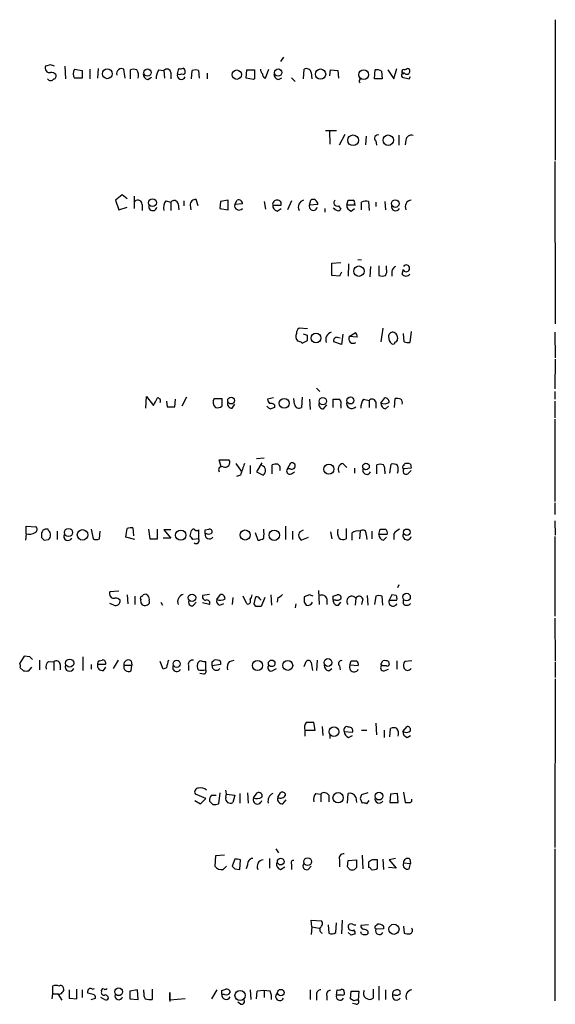
# Model space of a CAD drawing. Extents: x 6 to 1050, y 4 to 898.
# Drawn here: x 970 to 1041, y 579 to 708 of the extents above; entities that cross this region are included whole.
import ezdxf

# ---------------------------------------------------------------- set-up
doc = ezdxf.new("R2010")
doc.units = 0
doc.header["$MEASUREMENT"] = 0
doc.layers.add('MAIN', color=5, linetype='CONTINUOUS')

msp = doc.modelspace()

# ---------------------------------------------------------------- linework, layer by layer
at = {"layer": 'MAIN'}
for p, q in [((1040.5533, 708.4059), (1040.5533, 689.9486)), ((1004.824, 703.4953), (1004.4007, 702.9026)), ((974.1747, 702.4793), (973.4973, 702.3099)), ((976.0373, 702.3099), (976.122, 700.6166)), ((977.3073, 701.8866), (978.3233, 701.7173)), ((978.3233, 701.7173), (978.3233, 700.7013)), ((979.3393, 701.8866), (979.3393, 700.6166)), ((980.44, 701.9713), (980.3553, 700.7013)), ((983.996, 700.7013), (983.8267, 701.8866)), ((984.6733, 700.6166), (984.6733, 701.8019)), ((988.3987, 701.8019), (989.076, 701.7173)), ((989.076, 701.7173), (989.1607, 700.7013)), ((990.0073, 701.4633), (990.0073, 700.6166)), ((990.854, 701.2939), (991.0233, 701.9713)), ((992.7167, 700.6166), (992.8013, 701.7173)), ((993.648, 701.7173), (993.7327, 700.7013)), ((994.7487, 701.3786), (994.7487, 700.6166)), ((999.9133, 700.7013), (999.998, 701.8019)), ((1001.014, 701.8019), (1001.014, 701.6326)), ((1002.4533, 700.7013), (1002.8767, 701.8866)), ((1007.4487, 700.6166), (1007.5333, 701.8866)), ((1008.4647, 701.4633), (1008.5493, 700.6166)), ((1010.92, 701.0399), (1011.0047, 701.8019)), ((1011.0047, 701.8019), (1011.936, 701.7173)), ((1011.936, 701.7173), (1012.0207, 700.7013)), ((1016.762, 700.6166), (1016.8467, 701.8019)), ((1017.6933, 701.6326), (1017.778, 700.6166)), ((1018.54, 701.8019), (1019.302, 700.6166)), ((1019.302, 700.6166), (1019.7253, 701.9713)), ((1020.4027, 701.6326), (1020.4873, 701.8866)), ((978.3233, 700.7013), (977.3073, 700.7013)), ((986.9593, 700.5319), (987.4673, 700.8706)), ((1000.8447, 700.5319), (999.9133, 700.7013)), ((1001.014, 700.6166), (1000.8447, 700.5319)), ((1004.1467, 700.5319), (1004.57, 700.7859)), ((1005.84, 700.7859), (1006.348, 700.2779)), ((1017.778, 700.6166), (1016.762, 700.6166)), ((1020.4027, 700.8706), (1021.334, 700.6166)), ((1021.334, 700.6166), (1021.5033, 700.9553)), ((1010.3273, 693.8433), (1011.7667, 693.8433)), ((1010.8353, 693.7586), (1010.92, 692.0653)), ((1012.8673, 693.3353), (1012.1053, 691.8959)), ((1015.6613, 693.0813), (1015.5767, 691.9806)), ((1016.9313, 692.4886), (1017.016, 691.8959)), ((1019.9793, 693.2506), (1019.9793, 691.8959)), ((1020.9107, 692.5733), (1020.826, 691.9806)), ((1040.4687, 689.7793), (1040.5533, 668.4433)), ((983.5727, 685.3766), (982.726, 684.6993)), ((982.726, 684.6993), (983.1493, 683.4293)), ((984.25, 684.8686), (983.5727, 685.3766)), ((985.1813, 685.2073), (985.1813, 683.5986)), ((989.33, 684.6146), (990.0073, 684.4453)), ((991.7007, 684.6146), (991.7007, 683.9373)), ((993.5633, 683.9373), (993.3093, 684.7839)), ((997.5427, 684.6993), (996.5267, 684.5299)), ((997.5427, 683.4293), (997.5427, 684.6993)), ((998.3893, 684.1066), (998.728, 684.6993)), ((1005.84, 684.6146), (1005.332, 683.4293)), ((1008.2107, 684.0219), (1008.38, 684.6993)), ((1013.1213, 684.0219), (1013.2907, 684.6993)), ((983.1493, 683.4293), (984.25, 683.7679)), ((986.1973, 684.1066), (986.1973, 683.3446)), ((990.0073, 684.4453), (990.0073, 683.3446)), ((990.9387, 684.1913), (991.0233, 683.4293)), ((992.5473, 684.0219), (992.632, 683.4293)), ((996.5267, 684.5299), (996.442, 683.5986)), ((996.442, 683.5986), (997.5427, 683.4293)), ((999.4053, 684.1913), (998.3893, 684.1066)), ((1002.284, 684.5299), (1002.4533, 683.5139)), ((1003.3847, 684.0219), (1004.4853, 684.0219)), ((1003.9773, 683.2599), (1004.4853, 683.5986)), ((1009.3113, 684.1066), (1008.2107, 684.0219)), ((1010.2427, 683.5986), (1010.2427, 683.0906)), ((1012.0207, 683.9373), (1012.3593, 683.5139)), ((1014.222, 684.0219), (1013.1213, 684.0219)), ((1013.714, 683.2599), (1014.1373, 683.5986)), ((1014.1373, 684.1913), (1014.222, 684.0219)), ((1015.0687, 683.4293), (1015.0687, 684.4453)), ((1016, 684.5299), (1016.0847, 683.3446)), ((1016.9313, 684.4453), (1016.9313, 683.8526)), ((1018.1167, 684.5299), (1018.2013, 683.4293)), ((1014.5607, 676.9099), (1015.0687, 676.8253)), ((1011.174, 676.4019), (1012.3593, 676.4866)), ((1011.174, 674.7933), (1011.174, 676.4019)), ((1013.3753, 676.3173), (1013.2907, 674.7086)), ((1016.254, 675.9786), (1016.1693, 674.6239)), ((1017.3547, 676.0633), (1017.3547, 674.7933)), ((1018.3707, 675.6399), (1018.3707, 676.0633)), ((1020.4027, 674.9626), (1020.572, 675.6399)), ((1012.19, 674.7086), (1011.174, 674.7933)), ((1012.444, 675.2166), (1012.19, 674.7086)), ((1019.048, 675.3013), (1019.048, 674.7086)), ((1007.9567, 667.7659), (1006.856, 667.8506)), ((1017.8627, 667.8506), (1017.6087, 666.0726)), ((1007.9567, 666.9193), (1007.4487, 667.0886)), ((1011.8513, 666.6653), (1012.2747, 666.5806)), ((1012.6133, 667.0886), (1012.444, 665.7339)), ((1013.46, 666.7499), (1014.222, 667.2579)), ((1014.476, 666.6653), (1013.46, 666.7499)), ((1020.6567, 666.0726), (1020.572, 667.1733)), ((1021.588, 667.4273), (1021.4187, 665.9879)), ((1040.4687, 667.3426), (1040.5533, 663.9559)), ((1007.2793, 665.9033), (1007.9567, 666.2419)), ((1012.444, 665.7339), (1011.428, 666.0726)), ((1040.5533, 663.7866), (1040.4687, 659.8919)), ((1009.142, 659.9766), (1009.5653, 659.5533)), ((986.7053, 657.3519), (986.79, 658.8759)), ((986.79, 658.8759), (987.7213, 657.6906)), ((992.0393, 658.7913), (991.4467, 657.6059)), ((1003.4693, 658.7066), (1002.7073, 658.5373)), ((1007.2793, 658.7913), (1007.1947, 657.4366)), ((1017.6087, 658.0293), (1018.1167, 658.7066)), ((1040.4687, 659.5533), (1040.4687, 658.5373)), ((989.4147, 658.2833), (989.4993, 657.5213)), ((989.4993, 657.5213), (990.5153, 657.5213)), ((990.5153, 657.5213), (990.6, 658.5373)), ((995.68, 658.6219), (996.696, 658.6219)), ((998.0507, 657.3519), (998.3893, 657.8599)), ((1003.6387, 657.7753), (1003.6387, 657.4366)), ((1006.2633, 657.8599), (1006.1787, 658.6219)), ((1008.2107, 658.5373), (1008.2953, 657.1826)), ((1010.0733, 657.2673), (1010.4967, 657.7753)), ((1011.3433, 657.4366), (1011.3433, 658.5373)), ((1012.3593, 657.6906), (1012.3593, 657.3519)), ((1015.3227, 658.5373), (1016.0847, 658.3679)), ((1016.0847, 658.3679), (1016.0847, 657.4366)), ((1016.9313, 658.1986), (1016.9313, 657.3519)), ((1018.2013, 657.2673), (1018.6247, 657.6059)), ((1019.3867, 657.4366), (1019.4713, 658.6219)), ((1040.4687, 658.2833), (1040.4687, 656.0819)), ((1040.4687, 655.9126), (1040.4687, 645.0753)), ((996.6113, 649.6473), (996.3573, 650.5786)), ((996.3573, 650.5786), (997.6273, 650.5786)), ((998.5587, 650.0706), (999.236, 649.0546)), ((1000.4213, 649.8166), (1000.4213, 648.7159)), ((1001.268, 650.7479), (1002.284, 650.8326)), ((1001.9453, 650.1553), (1001.268, 648.9699)), ((1003.3, 648.7159), (1003.3, 649.9013)), ((1005.332, 649.3933), (1005.7553, 650.1553)), ((1012.6133, 650.0706), (1013.1213, 649.5626)), ((1017.1007, 648.7159), (1017.1007, 649.9013)), ((1018.794, 648.8006), (1018.9633, 649.9859)), ((1020.6567, 649.8166), (1020.6567, 649.9859)), ((1021.5033, 649.9859), (1021.588, 649.4779)), ((999.1513, 648.5466), (998.6433, 648.3773)), ((1001.268, 648.9699), (1002.1147, 648.5466)), ((1005.6707, 649.3933), (1005.332, 649.3933)), ((1005.84, 648.7159), (1006.2633, 648.9699)), ((1014.1373, 649.4779), (1014.1373, 648.8006)), ((1018.1167, 649.0546), (1018.1167, 648.7159)), ((1021.588, 649.4779), (1020.6567, 649.3933)), ((1021.1647, 648.7159), (1021.588, 649.1393)), ((1040.4687, 644.9059), (1040.4687, 643.3819)), ((970.9573, 640.8419), (970.9573, 641.8579)), ((970.9573, 641.8579), (972.2273, 641.7733)), ((1005.078, 641.8579), (1005.078, 640.0799)), ((1040.4687, 642.5353), (1040.5533, 640.6726)), ((970.9573, 640.8419), (970.8727, 639.9953)), ((972.9893, 640.5879), (972.9893, 640.3339)), ((973.9207, 641.2653), (973.836, 641.4346)), ((975.0213, 641.1806), (975.0213, 640.0799)), ((979.5087, 641.4346), (979.7627, 640.1646)), ((980.6093, 640.1646), (980.694, 641.1806)), ((984.0807, 640.4186), (984.25, 641.5193)), ((985.012, 641.6039), (985.0967, 640.5879)), ((987.044, 641.4346), (987.2133, 640.1646)), ((988.2293, 640.1646), (988.2293, 641.4346)), ((990.0073, 641.3499), (989.076, 641.3499)), ((989.076, 641.3499), (990.0073, 640.2493)), ((992.5473, 640.5879), (992.7167, 641.2653)), ((993.648, 641.3499), (993.648, 640.1646)), ((994.4947, 641.3499), (995.0027, 641.4346)), ((994.7487, 640.8419), (994.4947, 640.8419)), ((1001.0987, 641.0113), (1001.4373, 639.9953)), ((1006.0093, 641.1806), (1006.0093, 640.0799)), ((1006.9407, 641.0959), (1007.4487, 641.3499)), ((1011.0047, 641.0959), (1011.174, 640.1646)), ((1013.0367, 641.5193), (1013.0367, 640.1646)), ((1013.7987, 640.9266), (1013.7987, 639.9953)), ((1014.8993, 641.1806), (1014.8147, 640.1646)), ((1015.6613, 640.7573), (1015.746, 640.0799)), ((1016.4233, 641.1806), (1016.4233, 640.1646)), ((1017.3547, 640.7573), (1017.524, 641.4346)), ((1018.4553, 640.7573), (1017.3547, 640.7573)), ((1019.302, 640.8419), (1019.302, 640.0799)), ((973.328, 639.9953), (973.9207, 640.0799)), ((985.266, 640.0799), (984.0807, 640.4186)), ((987.2133, 640.1646), (988.2293, 640.1646)), ((990.0073, 640.2493), (988.9913, 640.2493)), ((993.648, 640.1646), (992.886, 640.0799)), ((1008.0413, 640.3339), (1007.1947, 639.9953)), ((1017.9473, 639.9953), (1018.3707, 640.4186)), ((1040.4687, 640.5033), (1040.4687, 630.0046)), ((1019.9793, 634.1533), (1019.81, 633.7299)), ((983.1493, 633.3066), (981.964, 633.2219)), ((984.25, 632.7986), (984.3347, 631.6133)), ((986.282, 632.6293), (986.3667, 632.7986)), ((995.0873, 632.8833), (994.156, 632.7139)), ((996.0187, 632.2059), (996.5267, 632.8833)), ((1003.1307, 632.7986), (1003.2153, 631.4439)), ((1008.2107, 632.7986), (1007.5333, 632.5446)), ((1009.396, 633.3913), (1009.4807, 631.5286)), ((1011.3433, 632.6293), (1011.8513, 632.7986)), ((1019.048, 632.7986), (1018.7093, 632.1213)), ((1019.6407, 632.7139), (1019.048, 632.7986)), ((982.472, 631.4439), (981.964, 631.6979)), ((985.266, 632.6293), (985.266, 631.5286)), ((987.1287, 632.0366), (987.1287, 631.6979)), ((988.6527, 631.8673), (988.9067, 631.4439)), ((992.9707, 631.4439), (993.3093, 631.8673)), ((995.0873, 631.5286), (994.156, 631.7826)), ((996.442, 631.4439), (996.95, 631.6979)), ((998.1353, 632.4599), (998.0507, 631.5286)), ((999.998, 631.6133), (999.49, 632.6293)), ((1000.9293, 631.6133), (1001.1833, 632.5446)), ((1001.1833, 631.2746), (1000.9293, 631.6133)), ((1001.6913, 632.2906), (1001.8607, 632.1213)), ((1002.3687, 632.4599), (1001.8607, 631.2746)), ((1004.062, 632.4599), (1003.9773, 631.8673)), ((1006.4327, 631.6133), (1006.348, 631.1053)), ((1007.5333, 631.8673), (1007.7873, 631.4439)), ((1010.4967, 632.2906), (1010.4967, 631.5286)), ((1011.682, 632.1213), (1011.3433, 632.1213)), ((1012.0207, 631.4439), (1012.3593, 631.8673)), ((1014.3067, 632.3753), (1014.222, 631.4439)), ((1015.238, 632.2906), (1015.0687, 631.5286)), ((1015.8307, 632.7139), (1015.9153, 631.4439)), ((1016.9313, 632.6293), (1016.762, 631.5286)), ((1017.8627, 631.4439), (1017.778, 632.6293)), ((1018.7093, 632.1213), (1019.7253, 632.1213)), ((1020.572, 631.6133), (1020.572, 632.1213)), ((1040.4687, 629.7506), (1040.5533, 624.1626)), ((970.7033, 624.7553), (970.1107, 623.8239)), ((971.4653, 624.6706), (970.7033, 624.7553)), ((972.7353, 624.2473), (972.7353, 622.9773)), ((973.9207, 624.0779), (974.598, 623.9933)), ((974.598, 623.9933), (974.598, 622.8926)), ((978.408, 624.6706), (978.408, 622.8926)), ((980.6093, 624.1626), (980.948, 624.2473)), ((983.0647, 624.2473), (982.3873, 623.1466)), ((984.758, 624.1626), (984.8427, 623.5699)), ((988.9913, 623.0619), (988.568, 624.0779)), ((994.5793, 622.9773), (994.5793, 624.0779)), ((995.426, 623.9933), (995.68, 624.2473)), ((996.5267, 624.0779), (996.5267, 623.6546)), ((997.712, 624.0779), (998.3047, 624.2473)), ((1007.5333, 623.4006), (1007.7873, 624.0779)), ((1008.4647, 623.9086), (1008.634, 622.8926)), ((1009.2267, 624.2473), (1009.142, 622.8926)), ((1013.5447, 623.5699), (1013.714, 624.1626)), ((1017.6933, 623.8239), (1017.8627, 624.1626)), ((1018.6247, 624.0779), (1018.7093, 623.6546)), ((1019.7253, 624.1626), (1019.7253, 623.0619)), ((1021.6727, 624.1626), (1020.7413, 624.0779)), ((1040.5533, 623.9933), (1040.5533, 621.9613)), ((970.1953, 623.2313), (970.6187, 622.8079)), ((971.296, 622.8079), (971.7193, 623.3159)), ((975.4447, 623.6546), (975.4447, 622.9773)), ((979.5087, 623.6546), (979.5087, 623.0619)), ((981.3713, 623.6546), (980.3553, 623.6546)), ((981.1173, 622.8926), (981.456, 623.3159)), ((983.8267, 623.5699), (984.8427, 623.5699)), ((984.758, 622.8079), (984.8427, 623.5699)), ((989.4147, 623.2313), (988.9913, 623.0619)), ((992.2933, 623.5699), (992.2933, 622.8926)), ((994.3253, 622.3846), (993.8173, 622.4693)), ((996.5267, 623.6546), (995.426, 623.4853)), ((1003.3, 622.8079), (1003.8927, 623.1466)), ((1010.7507, 622.8079), (1011.174, 623.1466)), ((1012.19, 623.4853), (1012.2747, 622.9773)), ((1014.6453, 623.4853), (1013.5447, 623.5699)), ((1017.8627, 623.4853), (1017.778, 623.5699)), ((1018.032, 622.8079), (1018.6247, 623.0619)), ((1040.5533, 621.7919), (1040.4687, 599.6093)), ((1008.9727, 615.0186), (1008.8033, 616.0346)), ((1007.618, 615.0186), (1007.618, 614.2566)), ((1007.618, 615.0186), (1008.9727, 615.0186)), ((1009.904, 615.5266), (1009.9887, 614.3413)), ((1012.7827, 614.8493), (1013.8833, 614.7646)), ((1015.0687, 615.0186), (1015.746, 615.0186)), ((1016.9313, 615.9499), (1017.016, 614.4259)), ((1018.032, 615.0186), (1018.032, 614.0873)), ((1018.794, 614.1719), (1018.8787, 615.2726)), ((1020.4873, 614.8493), (1021.08, 615.5266)), ((1010.92, 614.4259), (1010.92, 613.9179)), ((1013.3753, 614.0873), (1013.8833, 614.3413)), ((1021.08, 614.0873), (1021.5033, 614.3413)), ((993.14, 605.7899), (993.902, 605.3666)), ((994.5793, 606.0439), (993.2247, 606.6366)), ((993.902, 605.3666), (994.5793, 606.0439)), ((995.5107, 605.2819), (995.0873, 605.7053)), ((995.3413, 606.4673), (995.934, 606.4673)), ((996.442, 606.8059), (996.2727, 605.3666)), ((997.2887, 606.6366), (998.3893, 606.4673)), ((998.3893, 606.4673), (998.1353, 605.5359)), ((999.0667, 606.7213), (999.0667, 605.4513)), ((1000.0827, 606.8059), (1000.1673, 605.4513)), ((1000.8447, 606.1286), (1001.3527, 606.8059)), ((1004.062, 606.2133), (1004.4007, 606.8059)), ((1004.7393, 605.3666), (1005.1627, 605.8746)), ((1009.0573, 606.7213), (1009.7347, 606.6366)), ((1009.7347, 606.6366), (1009.7347, 605.6206)), ((1010.7507, 606.4673), (1010.7507, 605.6206)), ((1013.206, 605.4513), (1013.2907, 606.7213)), ((1014.3067, 606.2133), (1014.3913, 605.5359)), ((1014.8993, 606.0439), (1015.1533, 605.4513)), ((1015.9153, 606.8059), (1015.0687, 606.5519)), ((1015.746, 605.3666), (1016.0847, 605.7899)), ((1018.8787, 606.6366), (1018.794, 605.5359)), ((1019.81, 606.7213), (1018.8787, 606.6366)), ((1019.8947, 605.5359), (1019.81, 606.7213)), ((1020.572, 606.8906), (1020.826, 605.5359)), ((1018.794, 605.5359), (1019.8947, 605.5359)), ((1003.808, 599.4399), (1004.1467, 598.9319)), ((1040.4687, 599.4399), (1040.4687, 579.4586)), ((995.8493, 598.5086), (995.7647, 597.1539)), ((997.0347, 598.5933), (995.8493, 598.5086)), ((998.3893, 598.0853), (998.0507, 597.1539)), ((999.0667, 596.7306), (999.1513, 598.0006)), ((1002.9613, 598.1699), (1002.9613, 596.8999)), ((1012.19, 598.0006), (1012.19, 597.0693)), ((1013.206, 597.0693), (1013.2907, 597.9159)), ((1013.2907, 597.9159), (1014.3913, 598.0006)), ((1015.1533, 598.5933), (1015.238, 596.8153)), ((1017.1853, 596.8999), (1017.1853, 598.0006)), ((1017.8627, 598.0853), (1017.9473, 596.7306)), ((1019.556, 598.1699), (1018.7093, 598.0006)), ((1018.7093, 598.0006), (1019.6407, 596.8999)), ((1021.4187, 598.0853), (1021.5033, 597.4926)), ((996.8653, 596.7306), (997.2887, 597.1539)), ((998.3893, 596.8153), (999.0667, 596.7306)), ((1000.0827, 597.3233), (999.9133, 596.8153)), ((1004.4007, 596.7306), (1004.9933, 597.0693)), ((1005.84, 597.4079), (1005.84, 596.7306)), ((1008.0413, 596.7306), (1008.4647, 597.1539)), ((1019.6407, 596.8999), (1018.6247, 596.9846)), ((1020.572, 597.5773), (1021.5033, 597.4926)), ((1021.334, 596.8153), (1021.5033, 597.4926)), ((1008.5493, 589.1953), (1008.4647, 590.0419)), ((1008.4647, 590.0419), (1009.8193, 589.9573)), ((1008.5493, 589.1953), (1008.4647, 588.1793)), ((1008.5493, 589.1953), (1009.4807, 589.0259)), ((1010.666, 589.4493), (1010.7507, 588.3486)), ((1011.682, 588.4333), (1011.7667, 589.7033)), ((1012.5287, 590.0419), (1012.444, 588.2639)), ((1016, 589.4493), (1014.984, 589.3646)), ((1016.8467, 589.2799), (1017.1853, 589.5339)), ((1017.9473, 588.9413), (1016.9313, 588.8566)), ((1017.9473, 589.2799), (1017.9473, 588.9413)), ((1020.572, 589.2799), (1020.6567, 588.3486)), ((1013.714, 588.0946), (1013.2907, 588.4333)), ((1015.0687, 588.2639), (1014.984, 588.5179)), ((1015.9153, 588.6026), (1015.9153, 588.2639)), ((974.4287, 581.4059), (974.4287, 580.3899)), ((979.678, 580.9826), (979.932, 581.0673)), ((1017.3547, 581.4059), (1017.3547, 579.5433)), ((974.4287, 580.3899), (974.344, 579.7126)), ((974.4287, 580.3899), (975.1907, 580.3899)), ((975.6987, 579.5433), (975.1907, 580.3899)), ((976.63, 580.8979), (976.63, 579.7973)), ((976.63, 579.7973), (977.646, 579.7126)), ((977.646, 579.7126), (977.646, 580.9826)), ((978.3233, 580.8979), (978.3233, 579.8819)), ((979.0853, 580.4746), (979.0853, 580.7286)), ((979.5087, 579.6279), (980.1013, 579.7973)), ((981.2867, 579.6279), (980.7787, 579.8819)), ((985.6047, 580.8979), (984.5887, 580.7286)), ((984.5887, 580.7286), (984.5887, 579.7126)), ((985.6893, 579.6279), (985.6047, 580.8979)), ((986.4513, 580.5593), (986.4513, 580.8979)), ((987.552, 580.9826), (987.552, 579.6279)), ((989.838, 579.5433), (989.838, 580.5593)), ((989.838, 580.5593), (989.838, 579.3739)), ((996.0187, 580.8979), (995.3413, 579.7126)), ((996.696, 580.8133), (997.204, 580.9826)), ((997.0347, 580.3053), (996.696, 580.3053)), ((1000.4213, 580.8979), (1000.506, 579.6279)), ((1001.268, 579.7126), (1001.3527, 580.7286)), ((1002.284, 580.8133), (1002.284, 579.8819)), ((1008.2953, 580.8979), (1008.2953, 579.6279)), ((1009.142, 580.3053), (1009.142, 579.5433)), ((1010.4967, 580.1359), (1010.4967, 579.5433)), ((1011.7667, 580.2206), (1011.8513, 580.8979)), ((1012.5287, 580.2206), (1011.7667, 580.2206)), ((1013.6293, 579.7126), (1013.714, 580.7286)), ((1013.714, 580.7286), (1014.73, 580.7286)), ((1014.73, 580.7286), (1014.6453, 579.5433)), ((1016.5927, 580.9826), (1016.5927, 579.7973)), ((1018.2013, 580.8979), (1018.2013, 579.6279)), ((1019.4713, 580.2206), (1019.1327, 580.2206)), ((984.5887, 579.7126), (985.6893, 579.6279)), ((991.87, 579.7126), (989.838, 579.5433)), ((999.1513, 579.0353), (998.8127, 579.2893)), ((1014.0527, 579.4586), (1013.6293, 579.7126)), ((1014.3067, 579.0353), (1013.8833, 579.1199))]:
    msp.add_line(p, q, dxfattribs=at)
for centre, radius in [((981.627, 701.2971), 0.644), ((986.9208, 701.4595), 0.4719), ((998.6584, 701.1813), 0.6148), ((1004.1081, 701.4595), 0.4719), ((1009.674, 701.2536), 0.6783), ((1015.353, 701.1808), 0.6464), ((1013.957, 692.5589), 0.7027), ((1018.5802, 692.5676), 0.6858), ((987.5774, 684.3503), 0.51), ((1019.5022, 684.2437), 0.4993), ((1014.726, 675.3568), 0.6819), ((1009.0711, 666.5646), 0.64), ((997.9129, 658.3472), 0.4467), ((1009.9785, 658.2619), 0.4773), ((1013.6016, 658.3623), 0.4565), ((1004.9047, 657.9869), 0.6555), ((1010.7773, 649.3328), 0.6599), ((1015.6542, 649.6737), 0.4303), ((976.5339, 641.0079), 0.5434), ((978.3761, 640.6986), 0.6937), ((991.2895, 640.6598), 0.6755), ((999.7611, 640.6835), 0.6621), ((1003.5947, 640.6436), 0.6741), ((1021.0247, 641.0477), 0.4193), ((992.7731, 632.4318), 0.4877), ((1020.9953, 632.5258), 0.4902), ((976.6897, 623.8437), 0.5312), ((990.7541, 623.7568), 0.4673), ((1001.3943, 623.5319), 0.6674), ((1003.2526, 623.812), 0.4341), ((1005.3712, 623.5352), 0.646), ((1010.6523, 623.922), 0.513), ((1011.4374, 614.8258), 0.6326), ((1011.9898, 606.1533), 0.6789), ((1017.3721, 606.3663), 0.5087), ((1004.4359, 597.7537), 0.4373), ((1007.9917, 597.7512), 0.5121), ((1019.3328, 588.8599), 0.6677), ((983.1281, 580.6457), 0.5036), ((999.0898, 580.166), 0.6663), ((1004.4563, 580.5413), 0.4212)]:
    msp.add_circle(centre, radius, dxfattribs=at)
for centre, radius, start, end in [((974.0477, 702.056), 0.6061, 155.236083, 282.094097), ((932.0787, 575.3946), 133.8753, 71.443693, 71.672876), ((974.205, 700.5141), 0.9497, 47.056676, 91.828353), ((978.2385, 701.2939), 1.1038, 147.523632, 212.471989), ((983.4988, 701.3372), 0.6398, 59.169857, 199.406259), ((985.0966, 700.7862), 1.1004, 67.370923, 112.624271), ((984.5045, 701.0824), 1.2446, 342.169215, 35.318257), ((989.9078, 700.7296), 1.8513, 144.604075, 183.499497), ((989.4885, 701.3954), 0.5232, 7.45643, 142.032818), ((991.1928, 702.9025), 0.9465, 259.683783, 296.559637), ((991.616, 701.4915), 0.2602, 229.410647, 12.519254), ((991.32, 701.5904), 0.5516, 355.58138, 57.548723), ((993.2246, 700.7003), 1.1016, 67.396939, 112.59826), ((1000.506, 955.8016), 254.0002, 269.885409, 270.114592), ((1255.0138, 701.1246), 254.0003, 179.885409, 180.114592), ((1002.7335, 701.9462), 0.9594, 183.561805, 222.837328), ((1007.8508, 701.3489), 0.6244, 10.555966, 120.560915), ((1017.1007, 700.8709), 0.965, 52.117206, 105.260326), ((1020.6143, 701.0822), 0.2994, 45, 225), ((1020.572, 701.5056), 0.2117, 143.124688, 270), ((1020.6568, 702.8169), 0.9456, 259.674018, 296.58673), ((1021.0377, 701.6185), 0.3875, 236.88812, 349.502061), ((1021.1146, 701.6518), 0.3214, 341.136553, 96.180715), ((974.1747, 700.9775), 0.5563, 220.443791, 319.549528), ((974.5274, 700.9976), 0.3875, 280.497939, 33.11188), ((987.1076, 701.2587), 0.7417, 177.279935, 258.467387), ((991.362, 701.0823), 0.5386, 157.386681, 337.376862), ((991.1504, 701.7596), 0.552, 237.524828, 302.466416), ((1002.6064, 701.2581), 0.5775, 176.445945, 254.625662), ((1004.2949, 701.2587), 0.7417, 177.279935, 258.474956), ((1015.011, 700.351), 0.267, 95.804556, 245.259344), ((1017.2193, 692.8272), 0.4445, 72.266131, 229.616804), ((1021.5738, 692.5592), 0.6633, 66.151522, 178.78186), ((985.6569, 684.1539), 0.5424, 354.997777, 136.113052), ((990.473, 683.7256), 1.448, 142.125016, 195.255119), ((990.4198, 684.1233), 0.5233, 7.465865, 142.024186), ((993.2246, 684.1066), 0.6826, 82.87186, 187.12814), ((998.9124, 684.2396), 0.4953, 354.40337, 111.85726), ((1003.9676, 684.1099), 0.5895, 89.057145, 188.585072), ((1004.0256, 684.2064), 0.4953, 338.132005, 95.59663), ((1007.7149, 683.7758), 0.9611, 106.079691, 206.658367), ((1008.6937, 684.1642), 0.6203, 354.671765, 120.380775), ((1011.8691, 684.3517), 0.4412, 128.023034, 290.094042), ((1013.6294, 854.0492), 169.3502, 269.885409, 270.114558), ((1013.7987, 684.3607), 0.3786, 333.421413, 63.434949), ((1015.7459, 682.1592), 2.3843, 83.882192, 106.500607), ((1021.6906, 683.829), 0.8763, 96.723588, 207.135212), ((987.6238, 683.8434), 0.5263, 160.174082, 351.752899), ((998.9557, 683.9695), 0.5828, 166.392984, 320.478885), ((1004.1256, 683.9867), 0.7417, 177.279935, 258.467387), ((1008.7128, 683.8711), 0.5243, 163.28296, 348.645049), ((1012.2185, 684.4456), 1.1606, 221.055895, 251.555685), ((1012.0206, 683.6834), 0.3787, 243.44848, 333.414653), ((1013.8622, 683.9867), 0.7417, 177.279935, 258.474956), ((1019.556, 683.8103), 0.5386, 157.386681, 337.376862), ((1017.4392, 675.386), 0.9654, 322.127098, 15.246791), ((1019.8581, 675.2228), 0.8139, 111.787031, 174.465227), ((1020.9455, 675.7246), 0.4517, 214.2178, 145.7822), ((1017.778, 675.8087), 1.1001, 247.369719, 292.630281), ((1020.9107, 675.3436), 0.635, 216.869898, 323.130102), ((1007.1946, 667.2579), 0.6826, 119.738635, 187.119811), ((1007.3534, 666.7906), 0.9195, 155.405465, 223.528263), ((838.6067, 666.5806), 169.3503, 359.885409, 0.114591), ((1011.4039, 666.3387), 1.052, 107.399834, 199.476889), ((1011.8175, 666.2419), 0.4247, 85.43576, 203.492649), ((1013.9596, 666.4536), 0.5809, 149.328903, 306.698254), ((1014.0526, 666.8346), 0.4559, 338.20559, 68.189256), ((1019.6691, 666.6628), 1.048, 175.232726, 233.657111), ((1019.2031, 666.7642), 0.5786, 88.593643, 181.416257), ((1019.0482, 666.5807), 0.7804, 347.463229, 77.486322), ((1006.6273, 665.2003), 0.9588, 47.155503, 86.448267), ((1019.2174, 666.0161), 0.2602, 229.379598, 12.545532), ((1019.5136, 666.369), 0.2994, 261.878017, 8.121983), ((1021.2073, 667.5561), 1.5824, 249.637627, 277.677432), ((733.9753, 785.1986), 283.9812, 333.320357, 333.54954), ((988.2505, 658.3256), 0.3816, 326.305768, 93.184827), ((1018.1309, 658.1282), 0.5786, 358.583744, 91.406357), ((996.5337, 658.1391), 0.9808, 150.51018, 225.747707), ((996.1034, 658.3677), 0.9651, 254.735509, 307.879149), ((1250.6958, 658.1139), 254.0003, 179.885409, 180.114592), ((998.0314, 657.9484), 0.5968, 163.900314, 271.853182), ((1003.4974, 658.3679), 1.1601, 221.060941, 251.57286), ((1003.6642, 658.5966), 0.9587, 183.546139, 222.848561), ((1003.173, 657.3519), 0.6294, 42.276138, 109.655661), ((1045.7072, 530.3596), 133.8593, 108.316987, 108.546184), ((1006.8772, 657.9743), 0.6244, 190.555966, 300.560915), ((1010.0541, 657.8638), 0.5968, 163.900314, 271.843586), ((1011.7667, 870.1871), 211.6502, 269.885381, 270.114592), ((1011.428, 657.9447), 0.9653, 344.738635, 37.87186), ((1013.7892, 657.9916), 0.6992, 162.780399, 317.735681), ((1016.8323, 657.4649), 1.8518, 144.610514, 183.498553), ((1016.4657, 658.0717), 0.4826, 15.245747, 142.137512), ((1018.3494, 657.9939), 0.7415, 177.263766, 258.479439), ((1018.0824, 659.0677), 1.1414, 245.478354, 303.315545), ((1019.6831, 657.0555), 1.5807, 69.629778, 97.700518), ((1019.8096, 658.0715), 0.6297, 340.365149, 47.709785), ((996.7242, 649.2239), 0.4463, 71.569111, 214.694342), ((997.1446, 650.1961), 0.6159, 243.027157, 38.393926), ((1380.42, 522.3037), 401.6256, 161.450464, 161.679638), ((1001.7686, 649.1467), 0.6928, 299.973649, 75.223604), ((1003.8926, 648.0373), 1.9559, 85.031528, 107.636421), ((1003.7659, 649.4357), 0.6248, 331.683719, 61.712287), ((1005.9147, 649.7519), 0.4338, 235.767694, 111.561023), ((1012.7543, 649.3086), 0.7748, 100.483399, 213.113766), ((1017.524, 648.8846), 1.1013, 67.395743, 112.604257), ((1017.1849, 649.3085), 0.9657, 344.75789, 37.866658), ((1019.2174, 649.0548), 0.9651, 52.120851, 105.264491), ((1018.3704, 649.3086), 1.5266, 340.563296, 19.436704), ((1020.6567, 649.605), 0.2117, 90, 270), ((1021.08, 649.14), 0.9459, 63.415987, 116.584013), ((1005.6424, 649.0969), 0.4292, 136.321685, 297.412843), ((1015.7653, 649.1816), 0.5326, 146.199542, 336.578217), ((1020.9492, 649.0834), 0.4261, 133.345502, 300.387128), ((971.3382, 642.409), 1.6127, 256.338583, 299.924234), ((971.9531, 641.4181), 0.4487, 294.989129, 52.333315), ((973.6385, 640.7854), 0.6786, 73.07916, 196.92084), ((973.3562, 640.6726), 0.8185, 313.604026, 46.395974), ((976.4737, 640.5294), 0.5687, 156.374084, 330.496276), ((984.8002, 640.0375), 1.5806, 82.299482, 110.370222), ((865.7051, 555.6512), 152.6538, 33.578089, 33.807251), ((992.9495, 641.2018), 0.2413, 37.862488, 164.742799), ((993.394, 641.6889), 0.4236, 233.157154, 306.842846), ((995.0396, 640.7187), 0.5587, 167.259831, 327.502059), ((867.4947, 641.0959), 127.0003, 359.885409, 0.114591), ((994.9603, 641.4348), 0.6295, 250.359033, 317.717127), ((995.1014, 641.11), 0.3393, 343.087238, 106.912762), ((998.906, 640.842), 3.3462, 349.79761, 10.200704), ((1007.5543, 640.6579), 0.7539, 144.479992, 241.51085), ((1013.502, 641.0535), 1.6117, 166.322438, 209.932726), ((1014.603, 639.953), 1.2629, 76.430326, 129.560428), ((1015.2418, 640.8997), 0.443, 341.25013, 140.643246), ((1018.0954, 640.7219), 0.7415, 177.263766, 258.479439), ((1017.8627, 810.7345), 169.3002, 269.885375, 270.114592), ((1017.8545, 640.9182), 0.622, 345.007463, 56.11578), ((1020.8674, 639.6155), 1.9886, 113.828505, 141.923362), ((1021.051, 640.5857), 0.5433, 151.859264, 351.276288), ((1057.7961, 724.827), 119.7133, 224.893835, 225.123052), ((980.186, 641.18), 1.1001, 247.369719, 292.630281), ((993.3154, 639.9529), 0.3943, 228.72248, 32.476765), ((1001.3533, 641.5174), 1.5244, 273.158773, 303.708832), ((1012.6407, 640.9737), 0.9008, 233.5321, 296.078638), ((982.5143, 632.9679), 0.6061, 155.223539, 282.096078), ((986.6245, 632.4871), 0.4043, 34.114473, 129.611441), ((991.9305, 631.8794), 1.052, 107.394637, 199.478705), ((996.5407, 632.3047), 0.5788, 358.604026, 91.386077), ((999.7192, 632.8576), 0.9579, 317.132054, 356.468811), ((1003.7233, 633.5606), 1.1516, 287.103826, 323.975919), ((966.1372, 505.7065), 133.8752, 71.453843, 71.683013), ((1009.8617, 632.1297), 0.6551, 14.21868, 116.901437), ((1011.9995, 632.4388), 0.3891, 337.613458, 112.386542), ((982.7018, 632.0245), 0.6244, 248.406467, 8.917771), ((982.6715, 631.4256), 0.9502, 47.068388, 91.821364), ((986.2256, 632.3753), 0.2603, 77.480746, 220.60607), ((986.9579, 632.0365), 0.9452, 169.675635, 206.597581), ((986.5861, 632.0713), 0.6587, 224.052744, 325.465493), ((986.5358, 632.2482), 0.6295, 340.359033, 47.717127), ((992.7552, 631.8114), 0.4261, 133.345502, 300.387128), ((994.5981, 632.5822), 0.4613, 163.411395, 267.664214), ((994.7209, 631.7286), 0.4174, 331.372013, 109.82832), ((996.6295, 632.0466), 0.6312, 165.382563, 252.71908), ((996.4924, 633.244), 1.141, 245.472102, 303.326577), ((1000.0912, 631.9942), 0.3922, 256.2508, 32.672898), ((1001.3103, 632.1636), 0.4016, 18.434949, 108.434949), ((1176.8332, 632.2059), 169.3002, 179.885375, 180.114592), ((1007.9567, 632.1635), 0.7393, 256.753267, 336.379055), ((1011.9362, 632.0368), 0.5989, 171.888839, 278.111161), ((884.3433, 632.3753), 127.0003, 359.885409, 0.114591), ((1011.8514, 632.8831), 0.7804, 257.463229, 310.603684), ((1013.7827, 631.9711), 0.6618, 37.645662, 221.967905), ((1014.7528, 632.118), 0.515, 19.581978, 150.024662), ((1017.3546, 631.6123), 1.1016, 67.396939, 112.59826), ((1019.2093, 631.8903), 0.5508, 155.203063, 339.551113), ((1018.7945, 632.2908), 0.9461, 349.679445, 26.565051), ((1021.0014, 632.0546), 0.6157, 225.783022, 324.598617), ((1001.522, 461.9247), 169.3502, 89.885409, 90.114591), ((969.2645, 623.4008), 0.9461, 349.679445, 26.565051), ((886.9597, 539.8263), 119.7487, 44.885409, 45.114591), ((974.3861, 623.3583), 0.857, 122.892696, 200.234435), ((974.95, 623.6456), 0.4948, 1.042258, 135.352106), ((980.7363, 623.7816), 0.4016, 108.434949, 198.434949), ((981.0411, 623.8663), 0.3922, 327.334988, 103.731538), ((984.4193, 623.6667), 0.6005, 55.6669, 189.277214), ((1243.5415, 560.2394), 261.8175, 165.849176, 166.078359), ((992.8862, 623.6544), 0.5989, 81.888839, 188.111161), ((995.0451, 623.5275), 1.5807, 172.299482, 200.370222), ((994.0382, 623.5843), 0.5806, 95.089001, 164.515509), ((994.4101, 625.0097), 0.947, 243.443066, 280.291859), ((868.426, 623.7393), 127.0003, 359.885409, 0.114591), ((995.8493, 622.8926), 1.3652, 60.251995, 97.123455), ((998.5023, 623.3159), 1.0978, 136.044444, 197.964578), ((1008.0696, 623.7674), 0.4196, 19.665766, 132.276444), ((1012.4334, 623.7869), 0.3876, 75.766569, 231.095458), ((1014.0527, 793.4625), 169.3002, 269.885375, 270.114592), ((1014.0445, 623.6462), 0.622, 345.007463, 56.11578), ((1017.7357, 623.6969), 0.1339, 108.462013, 288.421413), ((1018.0321, 622.2165), 1.9535, 72.340474, 94.974822), ((1021.4659, 623.5426), 0.9009, 143.544775, 206.075842), ((970.9574, 792.1578), 169.3502, 269.885409, 270.114558), ((976.6724, 623.3583), 0.5896, 158.97086, 338.958303), ((980.9734, 623.5107), 0.6346, 166.894405, 283.105595), ((984.4338, 623.3618), 0.6418, 161.079457, 300.340618), ((990.7693, 623.2735), 0.5386, 157.37277, 337.396502), ((994.0713, 625.1162), 2.1984, 256.639496, 283.360504), ((994.2547, 622.7656), 0.3875, 280.497939, 33.11188), ((995.9785, 623.4493), 0.5537, 176.27197, 326.852474), ((1003.2055, 623.254), 0.456, 136.146296, 281.960489), ((1010.8989, 623.5347), 0.7417, 177.279935, 258.474956), ((1014.0846, 623.2934), 0.6066, 152.881567, 337.565407), ((1017.9897, 623.2171), 0.4114, 120.966145, 275.901842), ((1018.1167, 496.4854), 127.0002, 89.885409, 90.114591), ((1018.4977, 623.6546), 0.2116, 233.124688, 0), ((1021.1224, 623.4147), 0.5374, 209.928712, 330.065968), ((1008.7184, 615.3573), 1.1514, 143.967139, 197.108217), ((1008.2953, 362.0348), 254.0003, 89.885409, 90.114591), ((1013.1637, 615.0609), 0.4358, 60.953057, 209.046943), ((1013.5234, 614.8139), 0.7415, 177.263766, 258.479439), ((1013.4237, 614.9491), 0.4952, 338.127696, 95.609274), ((1019.302, 614.2572), 1.1001, 67.369719, 112.630281), ((1018.7938, 614.5952), 1.1518, 342.903854, 36.025179), ((1021.228, 614.8139), 0.7415, 177.263766, 258.48701), ((1020.9318, 615.6536), 0.919, 241.072569, 308.452417), ((1021.0612, 615.0657), 0.4613, 343.399492, 87.664214), ((993.5887, 606.9329), 0.4694, 82.743283, 219.145968), ((993.9443, 606.4249), 1.0178, 45, 106.925172), ((995.9757, 606.679), 1.3136, 339.236183, 20.759739), ((995.8497, 605.8745), 0.7809, 130.61721, 192.512892), ((997.7902, 606.0404), 0.6112, 163.566548, 304.37383), ((1001.377, 605.9008), 0.579, 156.831295, 348.957875), ((1001.3184, 607.1667), 1.141, 245.472102, 303.326577), ((1001.5475, 606.4081), 0.4429, 333.909317, 116.090683), ((1003.9136, 605.7012), 1.1491, 117.405772, 192.560716), ((1004.6584, 605.9961), 0.6347, 159.989129, 277.323209), ((1004.4431, 606.848), 0.7403, 239.017662, 329.052172), ((1004.6547, 606.4673), 0.4233, 0, 126.875312), ((1009.8478, 605.9592), 1.098, 136.047932, 197.961359), ((1010.1826, 606.1911), 0.6317, 25.928187, 135.153917), ((1013.5046, 605.8791), 0.8689, 22.619358, 104.25054), ((1141.9839, 563.9479), 133.8752, 161.443679, 161.672862), ((1017.3916, 606.0054), 0.5587, 167.259831, 327.502059), ((1021.3764, 605.8323), 0.3224, 293.17759, 23.200924), ((995.7221, 606.8501), 1.5824, 262.322568, 290.362373), ((1015.3225, 604.5191), 0.9474, 63.448472, 100.287538), ((1021.1647, 774.8358), 169.3002, 269.885375, 270.114592), ((998.5587, 596.1392), 1.9535, 72.340474, 94.974822), ((1000.8093, 597.4363), 0.7353, 93.844658, 188.839761), ((1002.2173, 597.1302), 0.8764, 96.722822, 207.126413), ((1006.1364, 597.5772), 0.3413, 82.88123, 209.734472), ((1012.6769, 598.2334), 0.5397, 78.694232, 205.553719), ((1268.3911, 597.4926), 254.0003, 179.885409, 180.114592), ((1016.8743, 596.9009), 1.1591, 108.422444, 138.963343), ((1016.8466, 428.6507), 169.3502, 89.885409, 90.114558), ((1021.1224, 597.6195), 0.552, 57.539156, 184.384376), ((996.6324, 597.7675), 1.0627, 215.266302, 282.659213), ((1082.8699, 681.6345), 119.7133, 224.885409, 225.114592), ((1004.6188, 597.4372), 0.7395, 169.079064, 252.846573), ((1007.8538, 597.1962), 0.502, 143.808141, 291.934951), ((928.7004, 512.225), 119.7487, 44.885409, 45.114591), ((1013.8411, 597.2807), 0.6248, 241.683719, 331.712287), ((1185.3499, 597.3232), 169.3502, 179.885409, 180.114558), ((1016.0422, 596.6881), 0.2995, 8.157154, 98.100341), ((1016.5927, 597.6616), 0.965, 254.739674, 307.882794), ((1021.1082, 597.3515), 0.5818, 157.16348, 292.83652), ((1010.0673, 588.8264), 0.5049, 145.743383, 251.130865), ((1009.3306, 589.6147), 0.5968, 302.358529, 35.03213), ((1013.8072, 589.2291), 0.519, 174.38278, 298.234203), ((1013.7139, 589.1108), 0.4558, 68.179914, 158.219602), ((1014.2221, 590.1276), 0.6836, 240.288387, 277.109421), ((1015.4326, 589.2968), 0.4537, 171.405541, 255.982133), ((1015.2633, 587.8996), 0.9588, 47.155503, 86.448267), ((1017.312, 589.1528), 0.4824, 164.721961, 217.88436), ((1017.4109, 588.6755), 0.5127, 159.313146, 331.805224), ((1017.3548, 588.7724), 0.7801, 40.58138, 102.548723), ((1021.2916, 588.7296), 0.4827, 285.265529, 37.864574), ((1011.1466, 589.1575), 0.9006, 243.921483, 306.475463), ((1056.2955, 461.1719), 133.8752, 108.317001, 108.54617), ((1013.7562, 588.3909), 0.4828, 344.749045, 52.109403), ((1015.492, 589.1108), 0.9468, 243.443068, 296.556932), ((1021.2073, 589.8321), 1.5824, 249.637627, 277.677432), ((974.852, 580.433), 1.061, 66.486577, 113.513423), ((975.487, 581.0813), 0.3875, 10.497939, 123.11188), ((975.4871, 580.9402), 0.4357, 299.053327, 29.06482), ((979.424, 580.7568), 0.3399, 41.636339, 184.759442), ((981.3289, 581.4483), 0.4827, 254.757375, 307.88123), ((975.36, 580.7287), 0.3787, 243.44848, 333.428183), ((937.0975, 411.0341), 174.5653, 75.853137, 76.082312), ((979.6525, 579.865), 0.4539, 351.421795, 75.948448), ((981.0746, 580.7713), 0.2467, 58.912787, 211.087213), ((981.1879, 580.5452), 0.3393, 163.087238, 286.928918), ((981.3593, 579.7912), 0.4355, 0.802667, 99.596423), ((981.456, 579.9667), 0.3787, 243.44848, 333.428183), ((983.1494, 580.1359), 0.5253, 161.5685, 341.565051), ((987.383, 580.3054), 0.9657, 164.75633, 217.8703), ((997.2705, 580.2145), 0.5816, 171.018667, 334.774236), ((869.696, 580.5593), 127.0003, 359.885409, 0.114591), ((997.2887, 580.8134), 0.568, 243.43946, 333.425927), ((997.3358, 580.5405), 0.4613, 2.335786, 106.600508), ((1002.1993, 576.311), 4.498, 79.149979, 100.84877), ((1001.4804, 579.9244), 1.7601, 350.301665, 27.188155), ((1004.3271, 580.044), 0.5548, 129.088849, 333.596605), ((1009.7204, 580.3195), 0.5786, 88.583743, 181.406357), ((1010.9564, 580.3204), 0.4953, 84.40337, 201.867995), ((1012.2462, 580.0394), 0.5126, 159.29874, 331.815076), ((1012.0205, 581.8301), 0.9474, 259.712463, 296.551529), ((1012.4863, 580.6862), 0.2994, 351.878017, 98.121983), ((1012.5851, 580.4746), 0.2602, 257.480746, 40.589353), ((1016.1231, 580.4489), 0.8032, 153.020232, 305.779823), ((1019.683, 580.1105), 0.5612, 168.686063, 326.077749), ((1019.6925, 580.3299), 0.5704, 95.2108, 191.047914), ((1019.6407, 580.9827), 0.7807, 257.468008, 310.594926), ((1019.7889, 580.5381), 0.3891, 337.613458, 112.386542), ((1021.7753, 580.0275), 0.8764, 96.722822, 207.126413), ((987.2983, 582.0012), 2.3868, 253.507232, 276.101609), ((999.3037, 579.374), 0.3714, 245.774365, 43.134099), ((1014.4761, 578.6115), 0.947, 79.708141, 116.556934), ((1014.4125, 579.3316), 0.3147, 250.349851, 42.282263)]:
    msp.add_arc(centre, radius, start, end, dxfattribs=at)

doc.saveas('drawing.dxf')
